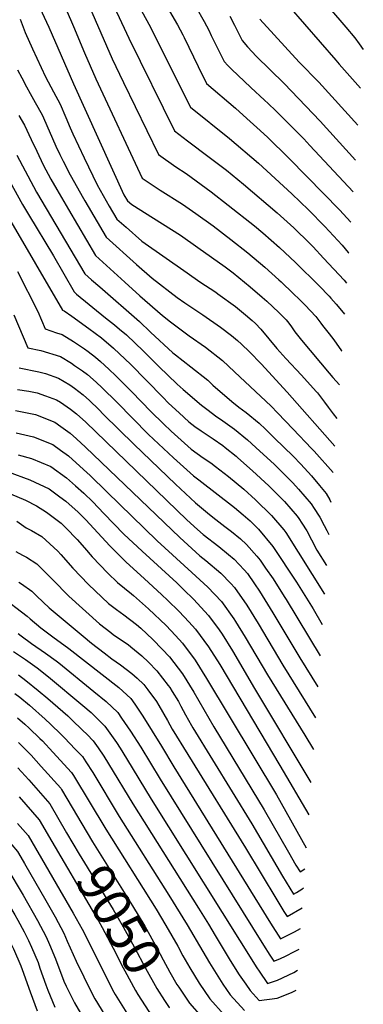
# Model space of a CAD drawing. Units: inches. Extents: x 2620422 to 2621870, y 1528767 to 1534071.
# Drawn here: x 2621579 to 2621840, y 1532822 to 1533569 of the extents above; entities that cross this region are included whole.
import ezdxf
from ezdxf.enums import TextEntityAlignment as Align

# ---------------------------------------------------------------- set-up
doc = ezdxf.new("R2010")
doc.units = ezdxf.units.IN
doc.header["$MEASUREMENT"] = 0
doc.layers.add('tile_2643_12_contour_10ft', color=177, linetype='Continuous')
doc.styles.add('Arial', font='arial.ttf')

msp = doc.modelspace()

# ---------------------------------------------------------------- linework, layer by layer
at = {"layer": 'tile_2643_12_contour_10ft'}
for points, elevation in [([(2621677.54, 1533600.75), (2621698.62, 1533564.74), (2621702.59, 1533557.05), (2621703.65, 1533554.97), (2621714.2, 1533533.04), (2621720.69, 1533520.1), (2621742.55, 1533501.41), (2621751.16, 1533493.68), (2621761.28, 1533484.49), (2621767.13, 1533479.13), (2621782.84, 1533463.66), (2621797.09, 1533449.37), (2621821.6, 1533424.3), (2621830.28, 1533414.91)], 8740), ([(2621662.52, 1533591.35), (2621676.86, 1533565.09), (2621708.49, 1533502.14), (2621738.17, 1533478.39), (2621759.97, 1533459.69), (2621785.48, 1533436.33), (2621798.1, 1533424.2), (2621810.41, 1533411.72), (2621823.54, 1533397.46), (2621828.22, 1533392.03), (2621828.61, 1533391.56)], 8750), ([(2621803.09, 1533590.26), (2621826.41, 1533562.98), (2621833.12, 1533554.8), (2621836.53, 1533550.26), (2621839.65, 1533546.06)], 8690), ([(2621592.31, 1533581.4), (2621600.98, 1533562.8), (2621619.61, 1533519.95), (2621657.91, 1533435.75), (2621660.54, 1533431.18), (2621663.9, 1533428.27), (2621680.24, 1533417.97), (2621687.27, 1533413.73), (2621700.91, 1533405.12), (2621714.09, 1533395.86), (2621734.87, 1533381.07), (2621740.82, 1533376.49), (2621753.77, 1533366), (2621762.83, 1533358.04), (2621766.3, 1533354.95), (2621775.49, 1533346.32), (2621781.1, 1533340.76), (2621782.99, 1533338.4), (2621785.08, 1533335.57), (2621787.67, 1533331.86), (2621792.61, 1533325.51), (2621813.83, 1533300.38), (2621816.53, 1533297.2), (2621821.48, 1533291.64)], 8790), ([(2621648.26, 1533582.42), (2621652.53, 1533574.02), (2621661.64, 1533554.53), (2621696.28, 1533484.18), (2621706.07, 1533476.7), (2621722.72, 1533464.3), (2621735.81, 1533454.29), (2621748.59, 1533443.86), (2621774.37, 1533422.04), (2621786.92, 1533410.66), (2621799.03, 1533398.73), (2621801.56, 1533396.2), (2621809.53, 1533387.75), (2621825.02, 1533371.03), (2621826.99, 1533368.8)], 8760), ([(2621614.08, 1533576.19), (2621619.62, 1533563.52), (2621627.95, 1533543.46), (2621636.55, 1533523.73), (2621671.87, 1533448.26), (2621685.39, 1533439.34), (2621702.34, 1533428.55), (2621712.53, 1533421.65), (2621725.74, 1533412.07), (2621739.03, 1533401.91), (2621752.1, 1533391.58), (2621764.92, 1533380.92), (2621775.54, 1533371.29), (2621777.3, 1533369.66), (2621786.42, 1533360.94), (2621791.25, 1533356.22), (2621795.43, 1533352.07), (2621803.49, 1533343.42), (2621807.3, 1533338.22), (2621808.58, 1533336.47), (2621810.77, 1533333.9), (2621813.69, 1533330.24), (2621817.19, 1533325.8), (2621823.16, 1533317.3), (2621823.3, 1533317.09)], 8780), ([(2621631.73, 1533578.39), (2621648.91, 1533538.9), (2621654.5, 1533527.19), (2621657.49, 1533521.03), (2621684.08, 1533466.22), (2621697.41, 1533457.03), (2621705.15, 1533451.76), (2621724.08, 1533437.98), (2621737.14, 1533427.94), (2621757, 1533412.05), (2621763.41, 1533406.79), (2621776.05, 1533395.8), (2621788.23, 1533384.29), (2621806.24, 1533366.53), (2621813.6, 1533358.88), (2621815.03, 1533357.35), (2621819.06, 1533352.66), (2621824.28, 1533346.38), (2621825.29, 1533345.04)], 8770), ([(2621712.42, 1533578.33), (2621718.79, 1533567.3), (2621722.29, 1533560.59), (2621724.24, 1533556.68), (2621733.9, 1533536.76), (2621736.71, 1533533.86), (2621739.58, 1533530.93), (2621754.31, 1533517.11), (2621764.63, 1533507.63), (2621767.46, 1533504.98), (2621773.27, 1533499.5), (2621794.38, 1533478.07), (2621799.09, 1533473.11), (2621831.93, 1533438.03)], 8730), ([(2621783.01, 1533578.84), (2621818.87, 1533537.75), (2621821.2, 1533534.83), (2621837.54, 1533516.51)], 8700), ([(2621579.02, 1533569.03), (2621583.04, 1533558.98), (2621588.62, 1533546.45), (2621598.38, 1533525.22), (2621604.44, 1533513.83), (2621609.4, 1533504.38), (2621613.88, 1533494.35), (2621617.06, 1533486.56), (2621619.04, 1533482.03), (2621627.67, 1533463.76), (2621637.49, 1533443.29), (2621644.41, 1533431.16), (2621646.81, 1533427), (2621652.44, 1533417.35), (2621659.56, 1533411.06), (2621671.58, 1533400.55), (2621705.97, 1533376.41), (2621715.56, 1533369.71), (2621727.56, 1533361.75), (2621729.27, 1533360.56), (2621742.61, 1533350.91), (2621750.14, 1533344.73), (2621755.31, 1533340.26), (2621757.75, 1533337.98), (2621761.91, 1533333.67), (2621774.05, 1533319.16), (2621780.71, 1533311.61), (2621792.66, 1533298.92), (2621803.9, 1533286.52), (2621804.75, 1533285.51), (2621810.24, 1533278.36), (2621813.06, 1533274.49), (2621816.77, 1533269.52), (2621819.64, 1533265.96)], 8800), ([(2621738.24, 1533571.15), (2621741.8, 1533564.31), (2621747.55, 1533552.86), (2621751.83, 1533547.95), (2621755.16, 1533544.23), (2621758.41, 1533540.83), (2621779.5, 1533520.14), (2621806.92, 1533491.64), (2621833.65, 1533462.11)], 8720), ([(2621761.19, 1533568.96), (2621790.97, 1533536.43), (2621805.81, 1533521.19), (2621835.54, 1533488.55)], 8710), ([(2621577.12, 1533530.5), (2621580.33, 1533524.44), (2621583.88, 1533517.73), (2621586.64, 1533512.54), (2621590.58, 1533505.72), (2621595.76, 1533496.4), (2621596.78, 1533494.05), (2621606.22, 1533472.7), (2621609.28, 1533466.37), (2621611.84, 1533461.17), (2621617.02, 1533450.85), (2621620.28, 1533445), (2621626.14, 1533434.63), (2621628.23, 1533431.05), (2621644.34, 1533403.51), (2621667.36, 1533382.89), (2621679.39, 1533372.35), (2621698.32, 1533357.92), (2621704.11, 1533353.79), (2621717.74, 1533344.58), (2621731.26, 1533335.38), (2621739.53, 1533328.91), (2621744.09, 1533325.25), (2621747.05, 1533322.45), (2621753.25, 1533316.57), (2621762.11, 1533307.5), (2621781.8, 1533286.02), (2621818.15, 1533245.05)], 8810), ([(2621578.07, 1533495.9), (2621582.35, 1533488.56), (2621587.61, 1533477.56), (2621591.71, 1533468.74), (2621596.65, 1533458.37), (2621602.46, 1533447.59), (2621606.86, 1533439.79), (2621615.83, 1533424.45), (2621636.24, 1533389.68), (2621658.68, 1533369.33), (2621669.91, 1533359.19), (2621687.23, 1533344.03), (2621693.39, 1533339.31), (2621707.54, 1533328.62), (2621719.82, 1533320.07), (2621732.64, 1533309.93), (2621741.93, 1533301.44), (2621769.65, 1533275.26), (2621774.44, 1533270.35), (2621786.47, 1533257.87), (2621800.43, 1533243.29), (2621802.4, 1533241.14), (2621816.71, 1533224.9)], 8820), ([(2621576.67, 1533465.75), (2621589.36, 1533441.94), (2621591.61, 1533437.83), (2621628.13, 1533375.84), (2621633.24, 1533371.3), (2621639.54, 1533365.99), (2621669.72, 1533339.55), (2621678.2, 1533331.51), (2621695.05, 1533315.81), (2621697.09, 1533314.24), (2621708.75, 1533305.28), (2621721.49, 1533295.03), (2621725.44, 1533291.36), (2621739.74, 1533278.8), (2621745.11, 1533274.71), (2621750.6, 1533270.53), (2621760.59, 1533262.34), (2621765.3, 1533257.84), (2621772.3, 1533251.09), (2621786.27, 1533237.45), (2621792.14, 1533231.39), (2621800.23, 1533222.58), (2621806.43, 1533215.19), (2621811.51, 1533209.1), (2621814.29, 1533204.21), (2621815.11, 1533202.5)], 8830), ([(2621568.58, 1533450.75), (2621580.96, 1533428.25), (2621585.35, 1533420.86), (2621604.39, 1533389.46), (2621620.03, 1533362), (2621621.94, 1533360.39), (2621643.98, 1533342.45), (2621650.66, 1533337.14), (2621654.55, 1533333.87), (2621659.81, 1533329.42), (2621672.81, 1533317.16), (2621684.41, 1533305.5), (2621698.3, 1533292.11), (2621702.77, 1533287.93), (2621716.85, 1533276.08), (2621720.83, 1533272.97), (2621728.47, 1533267.29), (2621731.24, 1533265.37), (2621741.76, 1533257.93), (2621751.82, 1533249.83), (2621758.13, 1533244.04), (2621772.11, 1533231.04), (2621779.54, 1533223.86), (2621786.08, 1533217.24), (2621790.54, 1533212.41), (2621800.03, 1533201.2), (2621800.6, 1533200.51), (2621801.95, 1533198.45), (2621806.67, 1533191.2), (2621810.05, 1533184.73), (2621811.99, 1533180.94), (2621813.37, 1533178.08)], 8840), ([(2621570.26, 1533418.62), (2621611.39, 1533348.13), (2621612.62, 1533347.73), (2621618.31, 1533343.69), (2621631.24, 1533334.36), (2621640.82, 1533327.08), (2621650, 1533319.4), (2621658.88, 1533311), (2621662.98, 1533307.11), (2621687.4, 1533282.16), (2621691.86, 1533277.72), (2621699.88, 1533270.25), (2621707.3, 1533263.52), (2621711.77, 1533260.04), (2621716.52, 1533256.69), (2621725.69, 1533250.5), (2621732.99, 1533245.42), (2621734.88, 1533243.94), (2621743.06, 1533237.34), (2621744.44, 1533236.2), (2621755.49, 1533226.32), (2621767.86, 1533214.92), (2621774, 1533208.88), (2621779.78, 1533203.03), (2621789.44, 1533191.81), (2621790.81, 1533190.19), (2621793.08, 1533186.65), (2621796.83, 1533180.67), (2621800.19, 1533173.98), (2621804.38, 1533166.15), (2621811.67, 1533154.34)], 8850), ([(2621577.01, 1533377.56), (2621592.66, 1533347.08), (2621598.2, 1533333.93), (2621606.78, 1533331.11), (2621611.09, 1533329.79), (2621619.53, 1533324.47), (2621627.93, 1533318.77), (2621630.69, 1533316.73), (2621636.29, 1533312.49), (2621640.13, 1533309.3), (2621646.51, 1533303.39), (2621651.74, 1533298.46), (2621663.86, 1533286.3), (2621678.26, 1533271.33), (2621687.93, 1533261.86), (2621693.84, 1533256.26), (2621708.98, 1533242.65), (2621718.17, 1533236.1), (2621723.83, 1533232.36), (2621727.35, 1533229.69), (2621737.27, 1533221.92), (2621749.03, 1533212.31), (2621757.89, 1533204.25), (2621769.85, 1533192.4), (2621779.26, 1533181.47), (2621780.89, 1533179.58), (2621810.12, 1533132.59)], 8860), ([(2621574.29, 1533344.76), (2621585.02, 1533319.73), (2621594.8, 1533317.51), (2621609.66, 1533313.07), (2621618.12, 1533307.94), (2621620.49, 1533306.3), (2621626.51, 1533302.16), (2621630.29, 1533299.26), (2621636.76, 1533293.55), (2621641.39, 1533289.29), (2621652.47, 1533278.29), (2621676.65, 1533253.92), (2621695.45, 1533236.13), (2621710.6, 1533222.39), (2621714.75, 1533219.41), (2621741.8, 1533198.34), (2621748.46, 1533192.96), (2621753.64, 1533188.29), (2621760.04, 1533181.91), (2621770.97, 1533168.97), (2621788.88, 1533141.78), (2621801.56, 1533121.47), (2621808.48, 1533109.71)], 8870), ([(2621578.43, 1533304.32), (2621593.43, 1533301.47), (2621598.32, 1533300.1), (2621608.26, 1533296.71), (2621616.72, 1533291.58), (2621620.34, 1533289.08), (2621626.99, 1533283.88), (2621631.88, 1533279.57), (2621638.87, 1533272.74), (2621642.52, 1533269.13), (2621665.59, 1533246.15), (2621697.06, 1533216.09), (2621712.24, 1533202.01), (2621722.98, 1533193.14), (2621727.67, 1533189.35), (2621734.64, 1533184.04), (2621739.62, 1533180.36), (2621746.35, 1533174.62), (2621750.95, 1533170.48), (2621758.77, 1533161.58), (2621761.28, 1533158.59), (2621765.48, 1533152.55), (2621771.1, 1533144.38), (2621779.68, 1533130.97), (2621781.05, 1533128.76), (2621806.78, 1533085.82)], 8880), ([(2621577.05, 1533288.1), (2621585.81, 1533286.63), (2621592.06, 1533285.44), (2621598.46, 1533283.27), (2621606.84, 1533280.03), (2621609.78, 1533278.29), (2621617.32, 1533273.16), (2621622.01, 1533269.49), (2621629.09, 1533263.18), (2621705.64, 1533189.19), (2621713.87, 1533181.66), (2621718.17, 1533178.08), (2621729.97, 1533168.83), (2621737.28, 1533162.88), (2621741.5, 1533159.3), (2621749.18, 1533151.06), (2621751.64, 1533148.29), (2621756.93, 1533140.61), (2621760.84, 1533134.87), (2621770.95, 1533118.66), (2621791.38, 1533084.33), (2621805.11, 1533062.49)], 8890), ([(2621575.67, 1533271.95), (2621590.65, 1533268.94), (2621605.4, 1533263.11), (2621610.13, 1533259.88), (2621617.19, 1533254.77), (2621621.9, 1533250.58), (2621628.79, 1533244.25), (2621700.31, 1533175.62), (2621715.46, 1533161.81), (2621720.02, 1533158.19), (2621731.46, 1533148.56), (2621739.05, 1533140.79), (2621741.85, 1533137.8), (2621751.09, 1533124.43), (2621759.74, 1533110.43), (2621778.61, 1533078.92), (2621803.42, 1533038.8)], 8900), ([(2621576.1, 1533255.02), (2621589.22, 1533252.16), (2621603.96, 1533246.29), (2621609.78, 1533242.06), (2621615.73, 1533237.66), (2621627.34, 1533227.28), (2621632.23, 1533222.69), (2621644.96, 1533210.37), (2621683.03, 1533173.29), (2621709.36, 1533149.26), (2621721.53, 1533137.94), (2621731.94, 1533127.2), (2621741.34, 1533114), (2621742.63, 1533111.95), (2621750.03, 1533100.04), (2621766.9, 1533071.57), (2621795.35, 1533025.77), (2621801.71, 1533014.9)], 8910), ([(2621577.56, 1533238.5), (2621587.81, 1533235.6), (2621602.53, 1533229.55), (2621614.29, 1533220.9), (2621621.14, 1533214.9), (2621627.36, 1533209.44), (2621634.23, 1533202.82), (2621642.64, 1533194), (2621657.95, 1533178.35), (2621671.65, 1533165.3), (2621697.98, 1533141.25), (2621703.49, 1533135.97), (2621710.69, 1533128.91), (2621722.07, 1533116.64), (2621730.13, 1533105.66), (2621732.37, 1533102.46), (2621740.38, 1533089.71), (2621757.09, 1533061.07), (2621799.92, 1532989.8)], 8920), ([(2621570.05, 1533225.46), (2621586.45, 1533219.33), (2621601.08, 1533212.58), (2621609.33, 1533206.59), (2621613.81, 1533203.16), (2621623.08, 1533194.98), (2621628.99, 1533189.06), (2621647.27, 1533169.44), (2621659.66, 1533156.92), (2621659.7, 1533156.89), (2621673.2, 1533144.6), (2621686.72, 1533132.32), (2621691.09, 1533128.18), (2621699.88, 1533119.64), (2621707.28, 1533111.66), (2621712.26, 1533106.14), (2621722.15, 1533092.67), (2621730.61, 1533079.25), (2621776.34, 1533002.7), (2621798.16, 1532965.19)], 8930), ([(2621567.01, 1533210.93), (2621583.2, 1533204.01), (2621591.66, 1533199.66), (2621599.08, 1533195.01), (2621610.19, 1533186.46), (2621613.79, 1533183.14), (2621622.4, 1533174.07), (2621627.88, 1533167.92), (2621633.67, 1533161.13), (2621645.66, 1533148.61), (2621653.09, 1533141.66), (2621663.54, 1533133.08), (2621665.29, 1533131.73), (2621676.6, 1533121.49), (2621689.87, 1533108.93), (2621697.08, 1533101.37), (2621702.44, 1533095.63), (2621712.01, 1533082.54), (2621720.72, 1533068.67), (2621773.64, 1532980.36), (2621796.38, 1532940.26)], 8940), ([(2621576.59, 1533188.08), (2621583.71, 1533183.07), (2621587.63, 1533180.93), (2621595.65, 1533176.53), (2621607.63, 1533165.37), (2621610.03, 1533162.88), (2621619.05, 1533152.51), (2621631.08, 1533140.02), (2621646.22, 1533125.75), (2621652.39, 1533121.09), (2621657.83, 1533117.04), (2621667.54, 1533109.58), (2621670.86, 1533106.84), (2621679.92, 1533098.29), (2621686.89, 1533091.07), (2621692.6, 1533085.11), (2621702.3, 1533072.23), (2621710.99, 1533058.26), (2621726.08, 1533032.12), (2621764.49, 1532969.14), (2621782.78, 1532936.95), (2621788.43, 1532927.11), (2621791.63, 1532921.95), (2621795.25, 1532924.4)], 8950), ([(2621575.84, 1533164.96), (2621580.85, 1533162.35), (2621583.89, 1533160.74), (2621591.8, 1533155.79), (2621603.82, 1533143.53), (2621616.15, 1533131.22), (2621639.47, 1533110.12), (2621647.91, 1533103.56), (2621650.08, 1533101.93), (2621661.01, 1533094.47), (2621663.27, 1533092.69), (2621671.5, 1533085.98), (2621676.64, 1533081.01), (2621682.81, 1533074.63), (2621691.45, 1533063.53), (2621692.68, 1533061.93), (2621694.56, 1533058.93), (2621699.26, 1533051.15), (2621701.19, 1533047.77), (2621704.7, 1533041.2), (2621709.24, 1533033.12), (2621710.29, 1533031.26), (2621755.12, 1532958.33), (2621778.19, 1532918.72), (2621786.67, 1532905.02), (2621789.03, 1532906.46), (2621792.88, 1532908.92), (2621794.2, 1532909.79)], 8960), ([(2621578.1, 1533141.75), (2621580.13, 1533140.48), (2621587.92, 1533134.89), (2621591.88, 1533131.1), (2621601.2, 1533122.4), (2621626.9, 1533100.91), (2621633.21, 1533095.65), (2621642.81, 1533088.07), (2621648.8, 1533083.69), (2621655.37, 1533079), (2621664.03, 1533072.47), (2621667.84, 1533068.96), (2621672.99, 1533064.12), (2621676.08, 1533060.13), (2621682.62, 1533051.16), (2621684.31, 1533048.26), (2621690.93, 1533036.8), (2621694.5, 1533030.4), (2621706.37, 1533011.09), (2621750.32, 1532940.17), (2621773.9, 1532900.67), (2621779.36, 1532891.83), (2621781.71, 1532888.08), (2621793.12, 1532894.62)], 8970), ([(2621563.85, 1533131.81), (2621584.44, 1533116.12), (2621586.8, 1533113.91), (2621594.93, 1533107.18), (2621603.97, 1533100.38), (2621616.02, 1533091.47), (2621654.08, 1533061.83), (2621663.07, 1533053.51), (2621666.13, 1533049.34), (2621672.3, 1533040.12), (2621686.39, 1533017.47), (2621695.83, 1533001.71), (2621769.21, 1532883.17), (2621776.75, 1532871.15), (2621787.41, 1532876.58), (2621792.01, 1532879.09)], 8980), ([(2621577.51, 1533102.93), (2621579.89, 1533101.08), (2621587.76, 1533095.28), (2621598.29, 1533088.03), (2621606.44, 1533082.1), (2621608.4, 1533080.53), (2621635.02, 1533058.98), (2621644.33, 1533051.39), (2621653.16, 1533042.91), (2621656.17, 1533038.56), (2621662.79, 1533028.68), (2621670.77, 1533016.62), (2621685.31, 1532992.34), (2621763.89, 1532866.46), (2621768.75, 1532858.84), (2621771.79, 1532854.21), (2621776.18, 1532856.03), (2621781.02, 1532858.25), (2621787, 1532861.35), (2621790.52, 1532863.22), (2621790.89, 1532863.42)], 8990), ([(2621574.03, 1533089.31), (2621583.21, 1533083.11), (2621592.15, 1533076.82), (2621600.53, 1533070.07), (2621626.69, 1533048.3), (2621633.14, 1533042.83), (2621635.06, 1533041.02), (2621637.33, 1533038.74), (2621643.46, 1533032.53), (2621652.15, 1533020.25), (2621655.12, 1533015.77), (2621659.95, 1533008.05), (2621678.58, 1532977.1), (2621758.81, 1532849.14), (2621760.5, 1532846.56), (2621766.83, 1532837.28), (2621774.62, 1532839.9), (2621786.89, 1532845.76), (2621789.74, 1532847.34)], 9000), ([(2621577.97, 1533071.58), (2621583.55, 1533067.2), (2621592.74, 1533059.7), (2621600.05, 1533053.48), (2621615.36, 1533040.3), (2621618.48, 1533037.39), (2621626.49, 1533029.63), (2621629.98, 1533026.13), (2621634.56, 1533021.43), (2621638.42, 1533016.04), (2621642.73, 1533009.68), (2621646.29, 1533004), (2621664.56, 1532973.58), (2621714.62, 1532894.4), (2621722.18, 1532882.34), (2621727.17, 1532873.75), (2621737.92, 1532856.06), (2621742.43, 1532848.79), (2621745.49, 1532843.93), (2621750.38, 1532836.71), (2621753.65, 1532831.91), (2621760.51, 1532824.31), (2621774.22, 1532826.17), (2621776.31, 1532827), (2621785.71, 1532830.75), (2621788.66, 1532832.21)], 9010), ([(2621575.17, 1533057.41), (2621578.83, 1533054.45), (2621586.22, 1533048.37), (2621598.12, 1533037.86), (2621602.13, 1533034.06), (2621610.18, 1533026.35), (2621612.83, 1533023.7), (2621620.93, 1533015.21), (2621626.34, 1533009.44), (2621628.97, 1533005.56), (2621634.26, 1532997.33), (2621654.36, 1532964.01), (2621691.96, 1532904.45), (2621706.03, 1532881.85), (2621717.69, 1532861.62), (2621722.94, 1532852.96), (2621730.47, 1532840.81), (2621733.12, 1532836.88), (2621738.6, 1532828.79), (2621749.42, 1532816.81)], 9020), ([(2621577.12, 1533038.94), (2621582.77, 1533033.96), (2621585.95, 1533030.96), (2621594.02, 1533023.28), (2621596.03, 1533021.32), (2621604.06, 1533012.82), (2621618.12, 1532997.46), (2621619.66, 1532995.07), (2621644.17, 1532954.44), (2621682.35, 1532893.68), (2621689.84, 1532881.37), (2621698.73, 1532865.66), (2621702.63, 1532858.38), (2621707.95, 1532849.16), (2621715.12, 1532837.63), (2621723.23, 1532825.6), (2621734.1, 1532813.63)], 9030), ([(2621577.88, 1533020.23), (2621579.24, 1533018.93), (2621587.39, 1533010.46), (2621595.16, 1533001.93), (2621609.9, 1532985.48), (2621610.46, 1532984.57), (2621618.6, 1532970.95), (2621625.96, 1532958.51)], 9040), ([(2621577.42, 1533000.91), (2621585.62, 1532991.82), (2621601.67, 1532973.5), (2621614.39, 1532951.68)], 9050), ([(2621527.49, 1532994.32), (2621528.29, 1532993.49), (2621535.32, 1532985.58), (2621550.95, 1532967.77), (2621568.13, 1532947.94), (2621572.69, 1532942.63), (2621577.01, 1532937.56), (2621579.62, 1532933.18), (2621582.45, 1532928.31), (2621598.58, 1532900.3), (2621605.63, 1532887.91), (2621612.29, 1532875.59), (2621614.88, 1532869.44), (2621621.53, 1532854.37), (2621627.44, 1532842.25), (2621632.1, 1532832.97), (2621635.81, 1532825.73), (2621643.32, 1532813.21)], 9080), ([(2621519.24, 1532983.06), (2621519.41, 1532982.89), (2621522.33, 1532979.59), (2621550.51, 1532947.09), (2621563.29, 1532932.14), (2621568.79, 1532925.58), (2621572.17, 1532919.95), (2621578.48, 1532909.46), (2621581.49, 1532904.26), (2621592.28, 1532885.12), (2621598.85, 1532872.78), (2621601.29, 1532867), (2621605.9, 1532856.01), (2621612.39, 1532839.13), (2621613.99, 1532835.34), (2621620.46, 1532822.55), (2621624.94, 1532814.89)], 9090), ([(2621578.4, 1532978.91), (2621593.45, 1532961.52), (2621603.15, 1532945.04)], 9060), ([(2621510.92, 1532971.71), (2621533.11, 1532946.15), (2621543.66, 1532933.89), (2621553.92, 1532921.65), (2621560.57, 1532913.59), (2621571.03, 1532896.2), (2621574.99, 1532889.47), (2621577.32, 1532885.43), (2621582.18, 1532876.4), (2621585.58, 1532870.01), (2621587.82, 1532864.85), (2621592.71, 1532853.25), (2621594.18, 1532849.04), (2621598.65, 1532836.25), (2621600.15, 1532832.27), (2621605.55, 1532819.45)], 9100), ([(2621502.61, 1532960.36), (2621507.58, 1532954.79), (2621534.5, 1532923.38), (2621544.59, 1532911.16), (2621552.34, 1532901.61), (2621563.28, 1532883.2), (2621567.79, 1532875.43), (2621572.27, 1532867.22), (2621574.06, 1532863.7), (2621579.7, 1532850.59), (2621580.68, 1532848.03), (2621586.6, 1532831.08), (2621592.02, 1532816.66)], 9110), ([(2621577.23, 1532958.79), (2621585.23, 1532949.54), (2621619.27, 1532890.77), (2621626.12, 1532878.49), (2621650.3, 1532830.83), (2621651.32, 1532828.95), (2621661.3, 1532812.76)], 9070), ([(2621625.96, 1532958.51), (2621634.01, 1532944.89), (2621664.38, 1532896.24), (2621673.66, 1532880.88), (2621682.89, 1532864.35), (2621687.67, 1532855.28), (2621692.81, 1532845.82), (2621698.18, 1532836.66), (2621699.58, 1532834.4), (2621705.14, 1532826.13)], 9040), ([(2621603.15, 1532945.04), (2621633.85, 1532892.9), (2621638.56, 1532884.74), (2621641.32, 1532879.91), (2621649.62, 1532864.19), (2621657.27, 1532849.26), (2621658.54, 1532846.9), (2621666.58, 1532832.11), (2621668.57, 1532828.89), (2621676.8, 1532815.97), (2621680.45, 1532811.55)], 9060), ([(2621614.39, 1532951.68), (2621623.89, 1532935.39), (2621649.76, 1532893.38), (2621657.43, 1532880.4), (2621665.92, 1532864.67), (2621674.16, 1532848.95), (2621682.97, 1532833.39), (2621688.66, 1532824.48), (2621692.23, 1532819.17), (2621692.6, 1532818.73)], 9050), ([(2621705.14, 1532826.13), (2621706.16, 1532824.63), (2621707.67, 1532822.38), (2621716.93, 1532811.86), (2621718.3, 1532810.35), (2621740.73, 1532787.75), (2621753.54, 1532787.1), (2621764.17, 1532786.73), (2621782.84, 1532786.61), (2621785.43, 1532786.94)], 9040)]:
    msp.add_lwpolyline(points, dxfattribs=dict(at, elevation=elevation))

# ---------------------------------------------------------------- texts
at = {"color": 18, "style": 'Arial'}
msp.add_text('9050', height=28.8, rotation=-59.42797, dxfattribs=at).set_placement((2621654.31, 1532885.69), align=Align.MIDDLE_CENTER)

doc.saveas('drawing.dxf')
